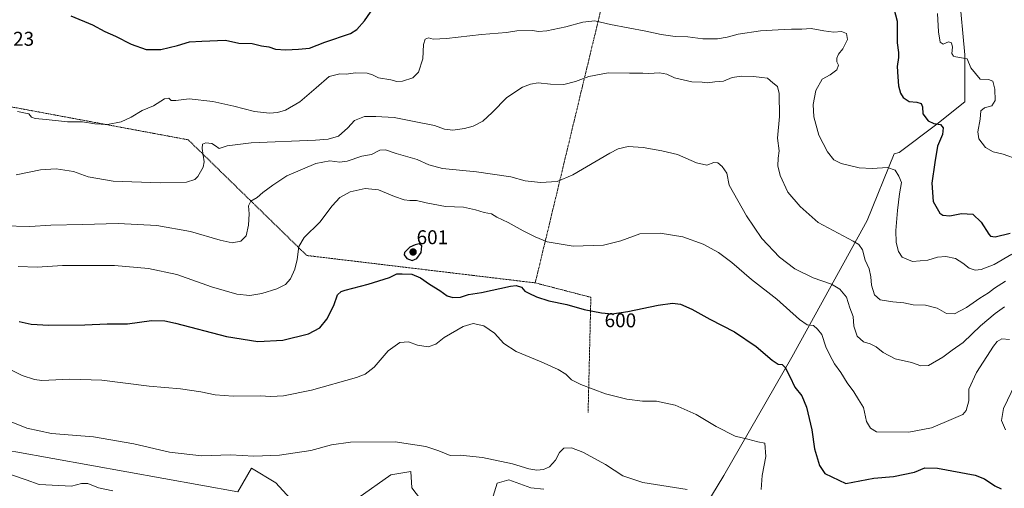
# Model space of a CAD drawing. Units: metres. Extents: x 614194 to 617642, y 4734003 to 4736374.
# Drawn here: x 615337 to 615833, y 4734826 to 4735062 of the extents above; entities that cross this region are included whole.
import ezdxf
from ezdxf.enums import TextEntityAlignment as Align

# ---------------------------------------------------------------- set-up
doc = ezdxf.new("R2010")
doc.units = ezdxf.units.M
doc.header["$MEASUREMENT"] = 0
doc.linetypes.add('TRAZOS', pattern=[0.75, 0.5, -0.25])
for name, color, linetype, lineweight in [('Alambrada', 19, 'TRAZOS', 0), ('Arbolado forestal CxS', 92, 'Continuous', 0), ('Carátula', 7, 'Continuous', 5), ('Curva de nivel maestra', 36, 'Continuous', 30), ('Curva de nivel normal', 36, 'Continuous', 0), ('Prado CxS', 92, 'Continuous', 0), ('Punto de cota en terreno', 7, 'Continuous', 0), ('Rótulo de curva de nivel directora', 19, 'Continuous', 0), ('Rótulo de punto de cota en terreno', 19, 'Continuous', 0)]:
    doc.layers.add(name, color=color, linetype=linetype, lineweight=lineweight)
doc.styles.add('Arial', font='txt', dxfattribs={"height": 0.2})

# ---------------------------------------------------------------- blocks, each defined once
blk = doc.blocks.new('*U169')
at = {"layer": 'Curva de nivel normal', "color": 36, "linetype": 'Continuous', "lineweight": 0}
blk.add_polyline3d([(615328.62, 4734958.13, 590), (615342.16, 4734957.88, 590), (615352.63, 4734958.5, 590), (615368.65, 4734958.83, 590), (615386.58, 4734959.36, 590), (615406.03, 4734958.34, 590), (615423.06, 4734955.33, 590), (615437.96, 4734950.94, 590), (615443.98, 4734949.68, 590), (615448.35, 4734950.43, 590), (615451, 4734953.16, 590), (615452.25, 4734958.54, 590), (615452.51, 4734964.15, 590), (615452.19, 4734968.21, 590), (615453.28, 4734970.52, 590), (615456.46, 4734972.42, 590), (615459.45, 4734974.98, 590), (615464.41, 4734978.59, 590), (615471.45, 4734983.28, 590), (615486.13, 4734989.55, 590), (615493.13, 4734990.86, 590), (615498.07, 4734990.17, 590), (615501.76, 4734990.76, 590), (615509.15, 4734993.25, 590), (615514, 4734994.14, 590), (615518.29, 4734996.26, 590), (615521.13, 4734996.44, 590), (615526.47, 4734994.58, 590), (615537.13, 4734991.6, 590), (615542.88, 4734988.87, 590), (615549.78, 4734987.08, 590), (615566.89, 4734985.42, 590), (615584.14, 4734982.87, 590), (615591.48, 4734980.8, 590), (615599.11, 4734980.01, 590), (615607.46, 4734980.42, 590), (615615.41, 4734983.83, 590), (615634.06, 4734994.76, 590), (615638.25, 4734996.85, 590), (615643.16, 4734998.08, 590), (615650.75, 4734997.62, 590), (615660.12, 4734995.84, 590), (615668.1, 4734994.1, 590), (615677.55, 4734989.92, 590), (615682.82, 4734988.78, 590), (615686.41, 4734990.1, 590), (615688.4, 4734989.8, 590), (615690.54, 4734988.06, 590), (615692.8, 4734984.66, 590), (615694.03, 4734978.56, 590), (615702.8, 4734963.26, 590), (615710.46, 4734951.88, 590), (615719.42, 4734942.49, 590), (615727.11, 4734936.51, 590), (615736.28, 4734932.03, 590), (615745.49, 4734928.85, 590), (615749.81, 4734926.24, 590), (615753.03, 4734922.22, 590), (615754.79, 4734916.89, 590), (615756.4, 4734912.5, 590), (615756.71, 4734907.77, 590), (615758.54, 4734902.6, 590), (615761.66, 4734899.72, 590), (615765.02, 4734898.75, 590), (615768, 4734897.33, 590), (615771.6, 4734894.45, 590), (615777.55, 4734891.25, 590), (615785.82, 4734889.44, 590), (615790.56, 4734887.66, 590), (615794.39, 4734887.96, 590), (615801.58, 4734892.14, 590), (615806.2, 4734895.57, 590), (615811.73, 4734899.49, 590), (615820.6, 4734907.82, 590), (615827.83, 4734914, 590), (615832.59, 4734917.34, 590)], dxfattribs=at)
blk = doc.blocks.new('*U174')
at = {"layer": 'Curva de nivel normal', "color": 36, "linetype": 'Continuous', "lineweight": 0}
blk.add_polyline3d([(615332.96, 4734832.89, 615), (615340.22, 4734830.41, 615), (615346.87, 4734827.99, 615), (615356.71, 4734827.47, 615), (615363.05, 4734827.2, 615), (615368.14, 4734828.58, 615), (615371.36, 4734828.52, 615), (615376.75, 4734826.32, 615), (615383.83, 4734824.82, 615)], dxfattribs=at)
blk = doc.blocks.new('*U175')
at = {"layer": 'Curva de nivel normal', "color": 36, "linetype": 'Continuous', "lineweight": 0}
blk.add_polyline3d([(615331.98, 4734859.88, 610), (615340.6, 4734856.43, 610), (615353.08, 4734853.68, 610), (615374.14, 4734852.02, 610), (615394.52, 4734848.47, 610), (615412.47, 4734844.24, 610), (615428.6, 4734842.52, 610), (615443.04, 4734842.94, 610), (615454.94, 4734842.28, 610), (615467.8, 4734842.81, 610), (615483.47, 4734845.12, 610), (615493.9, 4734848.05, 610), (615503.49, 4734849.24, 610), (615526.04, 4734849.46, 610), (615541.42, 4734847.17, 610), (615547.95, 4734845.03, 610), (615553.6, 4734842.68, 610), (615558.74, 4734842.74, 610), (615569.9, 4734841.56, 610), (615584.98, 4734838.34, 610), (615593.24, 4734835.9, 610), (615597.29, 4734835.18, 610), (615600.68, 4734835.56, 610), (615603.64, 4734836.96, 610), (615606.6, 4734840.26, 610), (615608.75, 4734844.14, 610), (615610.9, 4734846.24, 610), (615614.75, 4734846.43, 610), (615620.48, 4734844.29, 610), (615631.81, 4734838, 610), (615640.48, 4734832.44, 610), (615650.6, 4734829.09, 610), (615672.99, 4734825.49, 610)], dxfattribs=at)
blk = doc.blocks.new('*U176')
at = {"layer": 'Curva de nivel normal', "color": 36, "linetype": 'Continuous', "lineweight": 0}
blk.add_polyline3d([(615335.27, 4734983.85, 585), (615347.46, 4734986.3, 585), (615355.46, 4734986.8, 585), (615364.13, 4734985.48, 585), (615371.48, 4734982.8, 585), (615384.13, 4734980.73, 585), (615407.66, 4734979.76, 585), (615420.92, 4734980.09, 585), (615425.12, 4734981.56, 585), (615426.7, 4734983.04, 585), (615429.29, 4734987.69, 585), (615429.9, 4734990.38, 585), (615428.84, 4734997.05, 585), (615428.98, 4734999.35, 585), (615430.76, 4735000.01, 585), (615433.69, 4734999.64, 585), (615435.59, 4734998.38, 585), (615437.36, 4734997.01, 585), (615441.46, 4734998.39, 585), (615453.54, 4734999.9, 585), (615485.86, 4735001.32, 585), (615492.22, 4735001.78, 585), (615497.39, 4735003.25, 585), (615502.2, 4735007.55, 585), (615505.47, 4735011.13, 585), (615510.55, 4735013.26, 585), (615516.23, 4735013.2, 585), (615525.56, 4735012.66, 585), (615536.43, 4735010.56, 585), (615545.77, 4735008.66, 585), (615550.74, 4735006.79, 585), (615554.99, 4735006.4, 585), (615560.83, 4735007.16, 585), (615565.15, 4735008.27, 585), (615570.07, 4735010.79, 585), (615574.86, 4735015.26, 585), (615582.1, 4735022.82, 585), (615589.99, 4735027.95, 585), (615594.14, 4735029.54, 585), (615597.92, 4735030.08, 585), (615604.14, 4735029.46, 585), (615610.78, 4735029.25, 585), (615616.69, 4735030.75, 585), (615623.45, 4735033.26, 585), (615633.14, 4735035.2, 585), (615643.91, 4735035, 585), (615650.55, 4735034.99, 585), (615653.71, 4735034.77, 585), (615659.05, 4735035.12, 585), (615662.76, 4735034.5, 585), (615666.5, 4735032.59, 585), (615675.21, 4735030.63, 585), (615680.41, 4735030.39, 585), (615683.15, 4735030.1, 585), (615686.9, 4735030.56, 585), (615691.25, 4735031.03, 585), (615695.5, 4735032.82, 585), (615700.34, 4735033.56, 585), (615706.34, 4735033.35, 585), (615710.56, 4735032.82, 585), (615713.33, 4735032.41, 585), (615716.08, 4735030.15, 585), (615718.3, 4735028.37, 585), (615719.19, 4735024.78, 585), (615719.32, 4735013.12, 585), (615718.43, 4735002.35, 585), (615719.15, 4734995.94, 585), (615718.68, 4734992.31, 585), (615718.59, 4734988.35, 585), (615719.69, 4734983.51, 585), (615723.56, 4734975.2, 585), (615729.82, 4734967.96, 585), (615738.82, 4734959.92, 585), (615756.53, 4734950.51, 585), (615759.32, 4734948.78, 585), (615761.22, 4734946.04, 585), (615762.44, 4734940.88, 585), (615764.48, 4734936.5, 585), (615765.32, 4734932.54, 585), (615765.6, 4734928.28, 585), (615767.18, 4734923.5, 585), (615770.02, 4734920.94, 585), (615776.4, 4734919.86, 585), (615781.91, 4734919.49, 585), (615786.72, 4734918.46, 585), (615792.8, 4734918.3, 585), (615798.65, 4734916.77, 585), (615803.4, 4734914.03, 585), (615807.38, 4734913.94, 585), (615813.47, 4734917, 585), (615820.24, 4734921.77, 585), (615824.5, 4734924.5, 585), (615827.5, 4734926.83, 585), (615833.16, 4734930.31, 585)], dxfattribs=at)
blk = doc.blocks.new('*U183')
at = {"layer": 'Curva de nivel normal', "color": 36, "linetype": 'Continuous', "lineweight": 0}
blk.add_polyline3d([(615798.97, 4735065.04, 570), (615799.42, 4735055.82, 570), (615800.19, 4735050.59, 570), (615801.72, 4735049.56, 570), (615804.47, 4735050.74, 570), (615806.01, 4735050.31, 570), (615806.44, 4735048.12, 570), (615806.11, 4735044.93, 570), (615806.86, 4735043.57, 570), (615808.07, 4735043.22, 570), (615813.77, 4735042.23, 570), (615815.69, 4735037.71, 570), (615820.44, 4735031.93, 570), (615824.5, 4735031.74, 570), (615826.66, 4735030.98, 570), (615827.71, 4735027.03, 570), (615827.94, 4735021.32, 570), (615826.25, 4735018.48, 570), (615822.5, 4735017.57, 570), (615820.7, 4735016.06, 570), (615820.37, 4735011.84, 570), (615819.2, 4735005.55, 570), (615819.75, 4735001.95, 570), (615823.1, 4734997.57, 570), (615826.93, 4734995.47, 570), (615832, 4734994.3, 570), (615839.54, 4734991.59, 570)], dxfattribs=at)
blk = doc.blocks.new('*U189')
at = {"layer": 'Curva de nivel normal', "color": 36, "linetype": 'Continuous', "lineweight": 0}
for points in [[(615336.34, 4734937.63, 595), (615345.87, 4734937.34, 595), (615358.54, 4734938.22, 595), (615368.84, 4734938.24, 595), (615384.83, 4734938.14, 595), (615401.94, 4734936.7, 595), (615416.16, 4734933.66, 595), (615433.58, 4734927.52, 595), (615446.28, 4734923.82, 595), (615452.82, 4734923.19, 595), (615458.82, 4734924.2, 595), (615466.48, 4734926.44, 595), (615470.81, 4734928.63, 595), (615473.31, 4734931.53, 595), (615475.5, 4734936.3, 595), (615476.69, 4734941.22, 595), (615477.52, 4734947.71, 595), (615480.23, 4734952.37, 595), (615488.13, 4734960.03, 595), (615494.29, 4734968.31, 595), (615498.09, 4734972.51, 595), (615503.4, 4734975.29, 595), (615510.92, 4734976.91, 595), (615517.55, 4734976.28, 595), (615525.67, 4734972.95, 595), (615530.48, 4734971.34, 595), (615533.3, 4734970.96, 595), (615536.74, 4734970.98, 595), (615541.54, 4734969.75, 595), (615551.3, 4734967.95, 595), (615560.29, 4734967.54, 595), (615566.47, 4734966.31, 595), (615570.81, 4734964.86, 595), (615574.47, 4734964.28, 595), (615577.18, 4734962.52, 595), (615582.88, 4734959.8, 595), (615590.43, 4734955.62, 595), (615596.48, 4734952.65, 595), (615602.48, 4734950.08, 595), (615615.48, 4734948, 595), (615630.81, 4734948.51, 595), (615639.53, 4734950.61, 595), (615649.03, 4734954.09, 595), (615659.26, 4734954.55, 595), (615670.8, 4734952.6, 595), (615680.93, 4734949.01, 595), (615688.7, 4734944.77, 595), (615695.47, 4734939.67, 595), (615705.33, 4734931.22, 595), (615718.01, 4734921.2, 595), (615729.39, 4734911.08, 595), (615733.25, 4734908.44, 595), (615736.42, 4734907.94, 595), (615738.53, 4734906.22, 595), (615740.68, 4734903.44, 595), (615742.68, 4734897.35, 595), (615744.77, 4734893.12, 595), (615746.99, 4734888.69, 595), (615750.24, 4734884.3, 595), (615753.46, 4734879.22, 595), (615756.79, 4734874.66, 595), (615759.18, 4734870.86, 595), (615761.68, 4734866.75, 595), (615763.19, 4734859.77, 595), (615765.16, 4734856.34, 595), (615768.22, 4734854.55, 595), (615784.48, 4734854.38, 595), (615795.92, 4734856.56, 595), (615803.46, 4734859.78, 595), (615811.57, 4734863.28, 595), (615813.25, 4734865.31, 595), (615814.65, 4734870.03, 595), (615814.72, 4734875.98, 595), (615818.51, 4734884.41, 595), (615827, 4734897.69, 595), (615828.84, 4734899.98, 595), (615831.21, 4734901.23, 595), (615835.17, 4734901.04, 595)], [(615837.95, 4734878.55, 595), (615832.02, 4734866.22, 595), (615831.17, 4734860.3, 595), (615833.15, 4734855.55, 595)]]:
    blk.add_polyline3d(points, dxfattribs=at)
blk = doc.blocks.new('*U191')
at = {"layer": 'Curva de nivel normal', "color": 36, "linetype": 'Continuous', "lineweight": 0}
blk.add_polyline3d([(615335.94, 4735015.78, 580), (615341.69, 4735014.48, 580), (615343, 4735012.85, 580), (615344.78, 4735012.15, 580), (615350.29, 4735011.71, 580), (615361.1, 4735010.52, 580), (615368.7, 4735010.54, 580), (615374.81, 4735009.51, 580), (615381.21, 4735009.11, 580), (615388.14, 4735010.58, 580), (615393.12, 4735012.92, 580), (615398.67, 4735016.23, 580), (615404.32, 4735018.53, 580), (615409.88, 4735022.1, 580), (615412.03, 4735022.38, 580), (615413.3, 4735021.26, 580), (615415.56, 4735021.23, 580), (615422.25, 4735022.12, 580), (615434.16, 4735020.76, 580), (615444.79, 4735018.42, 580), (615455.13, 4735015.7, 580), (615462.81, 4735014.8, 580), (615466.8, 4735015.2, 580), (615470.77, 4735016.41, 580), (615478.05, 4735020.59, 580), (615486.16, 4735027.66, 580), (615492.8, 4735033.35, 580), (615498.13, 4735034.61, 580), (615501.29, 4735034.43, 580), (615506.08, 4735035.16, 580), (615511.92, 4735034.93, 580), (615514.64, 4735034.13, 580), (615517.67, 4735032.61, 580), (615523.8, 4735031.59, 580), (615526.89, 4735030.84, 580), (615529.65, 4735030.98, 580), (615534.91, 4735032.58, 580), (615537.71, 4735035.49, 580), (615539.85, 4735042.27, 580), (615540.27, 4735049.43, 580), (615541.02, 4735052.08, 580), (615542.8, 4735052.7, 580), (615545.13, 4735052.17, 580), (615551.85, 4735052.39, 580), (615569.46, 4735054.42, 580), (615581.97, 4735055.39, 580), (615587.25, 4735056.34, 580), (615595.1, 4735056.53, 580), (615598.03, 4735056.04, 580), (615602.29, 4735056.38, 580), (615611.89, 4735058.3, 580), (615620.41, 4735060.63, 580), (615626.48, 4735061.26, 580), (615634.32, 4735059.54, 580), (615652.2, 4735056.18, 580), (615659.76, 4735054.49, 580), (615666.89, 4735053.46, 580), (615673.25, 4735053.21, 580), (615680.81, 4735052.26, 580), (615688.22, 4735052.31, 580), (615693.11, 4735053.11, 580), (615698.56, 4735054.58, 580), (615709.82, 4735056.35, 580), (615718.63, 4735056.74, 580), (615725.38, 4735057.17, 580), (615730.63, 4735057.12, 580), (615735.39, 4735057.5, 580), (615741.77, 4735056.25, 580), (615746.72, 4735055.71, 580), (615750.58, 4735056.03, 580), (615753.09, 4735054.89, 580), (615753.64, 4735051.98, 580), (615751.3, 4735047.24, 580), (615749.08, 4735044.6, 580), (615748.17, 4735042.57, 580), (615748.24, 4735040.64, 580), (615749.01, 4735038.95, 580), (615748.24, 4735036.76, 580), (615744.82, 4735034.12, 580), (615740.91, 4735032.01, 580), (615737.71, 4735026.29, 580), (615736.29, 4735019.15, 580), (615736.71, 4735013.06, 580), (615739.24, 4735003.72, 580), (615743.47, 4734995.45, 580), (615746.65, 4734991.41, 580), (615750.49, 4734989.53, 580), (615759.52, 4734987.31, 580), (615765.93, 4734986.96, 580), (615773.68, 4734987.56, 580), (615777.58, 4734986.22, 580), (615779.44, 4734983.23, 580), (615780.81, 4734979.98, 580), (615779.8, 4734974.23, 580), (615778.69, 4734965.89, 580), (615777.92, 4734955.76, 580), (615778.14, 4734949.74, 580), (615779.2, 4734945.32, 580), (615781.14, 4734942.43, 580), (615786.33, 4734940.17, 580), (615793.97, 4734940.87, 580), (615798.86, 4734942.36, 580), (615803.08, 4734942.71, 580), (615807.96, 4734941.74, 580), (615811.68, 4734939.41, 580), (615814.76, 4734936.81, 580), (615817.78, 4734935.83, 580), (615820.9, 4734936.17, 580), (615827.42, 4734938.64, 580), (615836.3, 4734943.87, 580)], dxfattribs=at)
blk = doc.blocks.new('*U192')
at = {"layer": 'Curva de nivel normal', "color": 36, "linetype": 'Continuous', "lineweight": 0}
blk.add_polyline3d([(615326.37, 4734888.8, 605), (615338.32, 4734882.94, 605), (615344.45, 4734880.82, 605), (615348.1, 4734880.4, 605), (615362.26, 4734881.04, 605), (615378.32, 4734880.59, 605), (615402.21, 4734877.53, 605), (615417.93, 4734876.1, 605), (615428.15, 4734874.67, 605), (615435.41, 4734873.12, 605), (615444.53, 4734872.4, 605), (615458.13, 4734872.62, 605), (615463.47, 4734872.34, 605), (615469.8, 4734872.69, 605), (615483.8, 4734875.46, 605), (615506.47, 4734881.82, 605), (615510.87, 4734883.53, 605), (615515.45, 4734887.13, 605), (615522.41, 4734895.33, 605), (615528.41, 4734899.4, 605), (615532.65, 4734899.85, 605), (615537.14, 4734898.15, 605), (615542.62, 4734897.3, 605), (615546.4, 4734898.7, 605), (615550.6, 4734901.96, 605), (615560.12, 4734907.45, 605), (615565.28, 4734909.06, 605), (615570.59, 4734907.93, 605), (615575.9, 4734904.18, 605), (615580.6, 4734898.94, 605), (615586.79, 4734894.9, 605), (615599.48, 4734889.73, 605), (615608.01, 4734885.87, 605), (615611.91, 4734883.48, 605), (615614.67, 4734880.74, 605), (615619.43, 4734878.26, 605), (615631.89, 4734873.71, 605), (615642.48, 4734871.01, 605), (615650.48, 4734870, 605), (615657.48, 4734869.92, 605), (615666.96, 4734868, 605), (615677.53, 4734863.27, 605), (615687.53, 4734857.26, 605), (615697.01, 4734852.41, 605), (615703.42, 4734850.86, 605), (615708.56, 4734849.48, 605), (615712.05, 4734848.77, 605), (615712.57, 4734842.08, 605), (615710.68, 4734832.48, 605), (615710.2, 4734825.42, 605)], dxfattribs=at)
blk = doc.blocks.new('*U193')
at = {"layer": 'Curva de nivel maestra', "color": 36, "linetype": 'Continuous', "lineweight": 30}
blk.add_polyline3d([(615336.85, 4734910.08, 600), (615342.82, 4734908.69, 600), (615351.74, 4734908.14, 600), (615369.88, 4734908.29, 600), (615381.04, 4734908.78, 600), (615391.35, 4734908.93, 600), (615403.43, 4734910.52, 600), (615410.12, 4734910.31, 600), (615415.46, 4734909.15, 600), (615441.12, 4734902.54, 600), (615456.8, 4734899.92, 600), (615469.39, 4734900.64, 600), (615482.36, 4734903.83, 600), (615488, 4734906.81, 600), (615491.61, 4734911.22, 600), (615495.05, 4734918.13, 600), (615496.92, 4734923.4, 600), (615498.73, 4734925.15, 600), (615500.8, 4734925.87, 600), (615512.47, 4734928.8, 600), (615523.13, 4734932.24, 600), (615526.8, 4734934.08, 600), (615529.47, 4734933.96, 600), (615534.42, 4734933.91, 600), (615538.66, 4734932.05, 600), (615543.2, 4734928.81, 600), (615548.41, 4734925.65, 600), (615552.14, 4734922.97, 600), (615555.05, 4734922.07, 600), (615558.8, 4734922.31, 600), (615562.8, 4734923.54, 600), (615569.48, 4734924.7, 600), (615583.96, 4734927.81, 600), (615586.93, 4734928.09, 600), (615589.48, 4734927.28, 600), (615591.24, 4734925.32, 600), (615593.28, 4734924.35, 600), (615597.04, 4734922.45, 600), (615603.33, 4734920.46, 600), (615612.44, 4734918.66, 600), (615621.14, 4734916.12, 600), (615629.81, 4734914.38, 600), (615635.12, 4734913.95, 600), (615643.03, 4734915.06, 600), (615658.27, 4734918.33, 600), (615665.51, 4734919.33, 600), (615669.61, 4734918.71, 600), (615675.35, 4734916.18, 600), (615684.4, 4734911.15, 600), (615696.81, 4734904.87, 600), (615707.65, 4734897.53, 600), (615715.65, 4734890.64, 600), (615718.72, 4734888.6, 600), (615720.66, 4734888.39, 600), (615722.19, 4734886.92, 600), (615724.64, 4734882.39, 600), (615727.09, 4734876.91, 600), (615730.56, 4734872.67, 600), (615732.97, 4734866.91, 600), (615735.68, 4734855.49, 600), (615736.96, 4734845.98, 600), (615739.5, 4734837.65, 600), (615742.2, 4734833.49, 600), (615752.82, 4734828.59, 600), (615766.86, 4734831.26, 600), (615776.74, 4734832.08, 600), (615787.32, 4734834.2, 600), (615792.49, 4734836.41, 600), (615798.82, 4734836.28, 600), (615817.79, 4734832.7, 600), (615822.5, 4734830.81, 600), (615827.82, 4734827.32, 600), (615830.89, 4734825.87, 600)], dxfattribs=at)
blk = doc.blocks.new('*U194')
at = {"layer": 'Curva de nivel maestra', "color": 36, "linetype": 'Continuous', "lineweight": 30}
for points in [[(615362.74, 4735063.86, 575), (615373.6, 4735059.38, 575), (615379.86, 4735055.97, 575), (615385.19, 4735053.63, 575), (615393.21, 4735049.61, 575), (615400.7, 4735046.89, 575), (615408.01, 4735046.93, 575), (615416.52, 4735048.95, 575), (615422.53, 4735050.79, 575), (615428.74, 4735051.16, 575), (615440.61, 4735051.59, 575), (615447.37, 4735050.1, 575), (615453.95, 4735049.87, 575), (615458.68, 4735048.77, 575), (615462.44, 4735048.2, 575), (615465.71, 4735047.12, 575), (615470.99, 4735046.68, 575), (615477.31, 4735047.12, 575), (615482.91, 4735047.64, 575), (615490.53, 4735050.58, 575), (615503.58, 4735055, 575), (615506.69, 4735056.94, 575), (615510.56, 4735061.4, 575), (615515.04, 4735067.91, 575)], [(615776.84, 4735067.56, 575), (615778.53, 4735061.24, 575), (615778.57, 4735050.34, 575), (615779.31, 4735045.48, 575), (615779.32, 4735042.85, 575), (615778.54, 4735038.41, 575), (615778.96, 4735033.13, 575), (615779.19, 4735028.62, 575), (615780.2, 4735024.95, 575), (615781.55, 4735022.71, 575), (615784.6, 4735020.68, 575), (615788.42, 4735020.36, 575), (615790.6, 4735019.71, 575), (615791.26, 4735018.1, 575), (615791.48, 4735014.56, 575), (615794.15, 4735011.03, 575), (615797.07, 4735009.59, 575), (615800.37, 4735009.12, 575), (615801.82, 4735007.52, 575), (615801.33, 4735004.1, 575), (615798.88, 4734998.23, 575), (615797.56, 4734990.02, 575), (615796.05, 4734979.62, 575), (615796.71, 4734970.45, 575), (615800.06, 4734964.49, 575), (615801.57, 4734963.58, 575), (615805.03, 4734963.22, 575), (615811, 4734964.43, 575), (615816.7, 4734964.09, 575), (615820.93, 4734959.99, 575), (615824.73, 4734954.06, 575), (615825.64, 4734953.02, 575), (615827.89, 4734952.61, 575), (615835.45, 4734954.5, 575)]]:
    blk.add_polyline3d(points, dxfattribs=at)
blk = doc.blocks.new('5PATER')
at = {"layer": 'Carátula', "linetype": 'Continuous', "lineweight": 5}
h = blk.add_hatch(color=250, dxfattribs=at)
edge = h.paths.add_edge_path()
edge.add_ellipse((0, 0.01), major_axis=(-1.33, -1.34), ratio=0.999422, start_angle=0, end_angle=360)

msp = doc.modelspace()

# ---------------------------------------------------------------- linework, layer by layer
at = {"layer": 'Alambrada', "color": 19, "linetype": 'TRAZOS', "lineweight": 0}
for points in [[(615792.64, 4735190.37, 549.07), (615777.73, 4735190.97, 549.14), (615734.55, 4735172.9, 552.96), (615704.34, 4735174.63, 550.44), (615677.75, 4735172.6, 549.89), (615677.3, 4735158.59, 554.26), (615651.85, 4735159.96, 555.45), (615645.82, 4735134.88, 559.9), (615641.4, 4735116.46, 564.39), (615637.01, 4735098.22, 569.51), (615632.98, 4735081.41, 574.55), (615628.12, 4735061.17, 579.82), (615620.3, 4735028.68, 585.52), (615608.67, 4734980.25, 589.93), (615602.23, 4734953.43, 594.24), (615596.46, 4734929.47, 598.73)], [(615504.69, 4735166.02, 561.09), (615482.87, 4735139.08, 560.64), (615435.46, 4735107.29, 566.42), (615399.69, 4735115.02, 565.75), (615395.96, 4735116.47, 565.64), (615392.14, 4735117.66, 565.69), (615388.25, 4735118.56, 565.75), (615384.3, 4735119.18, 565.95), (615380.32, 4735119.52, 566.21), (615376.32, 4735119.58, 566.42), (615372.32, 4735119.34, 566.66), (615368.35, 4735118.82, 566.96), (615364.44, 4735118.01, 567.33), (615360.59, 4735116.92, 567.79), (615356.82, 4735115.56, 568.29), (615253.51, 4735055.96, 579.13), (615250.27, 4735033.39, 581.06), (615421.84, 4735001.47, 583.8), (615481.5, 4734943.25, 595.82), (615596.46, 4734929.47, 598.73)], [(615596.46, 4734929.47, 598.73), (615624.46, 4734922.21, 598.59), (615623.07, 4734864.23, 607.15)]]:
    msp.add_polyline3d(points, dxfattribs=at)
at = {"layer": 'Arbolado forestal CxS', "color": 92, "linetype": 'Continuous', "lineweight": 0}
for points in [[(615667.99, 4734794.05, 616.26), (615691.34, 4734832.52, 608.48), (615725.65, 4734892.15, 598.89), (615763.58, 4734960.82, 583.34), (615777.15, 4734994.41, 579.26), (615779.61, 4734995.15, 578.82), (615798.47, 4735009.3, 575.08), (615812.62, 4735020.62, 571.49), (615812.62, 4735044.2, 569.75), (615809.79, 4735075.33, 567.86)], [(615809.79, 4735075.33, 567.86), (615812.62, 4735044.2, 569.75), (615812.62, 4735020.62, 571.49), (615798.47, 4735009.3, 575.08), (615779.61, 4734995.15, 578.82), (615777.15, 4734994.41, 579.26), (615763.58, 4734960.82, 583.34), (615725.65, 4734892.15, 598.89), (615691.34, 4734832.52, 608.48), (615667.99, 4734794.05, 616.26)], [(615133.07, 4734772.86, 644.17), (615128.94, 4734850.66, 627.48), (615139.76, 4734860.4, 625.08), (615158.96, 4734860.4, 624.21), (615179.84, 4734869.59, 621.63), (615202.66, 4734875.01, 618.88), (615227.15, 4734880.17, 614.6), (615227.67, 4734880.27, 614.52), (615242.8, 4734874.35, 615.18), (615259.92, 4734867.11, 615.97), (615269.13, 4734850, 617.43), (615335.13, 4734844.53, 612.77), (615446.84, 4734824.33, 614.79), (615453.69, 4734836.17, 612.26), (615465.93, 4734828.93, 613.54), (615473.17, 4734821.03, 616.13)], [(615473.17, 4734821.03, 616.13), (615465.93, 4734828.93, 613.54), (615453.69, 4734836.17, 612.26), (615446.84, 4734824.33, 614.79), (615335.13, 4734844.53, 612.77), (615269.13, 4734850, 617.43), (615259.92, 4734867.11, 615.97), (615242.8, 4734874.35, 615.18), (615227.67, 4734880.27, 614.52), (615227.15, 4734880.17, 614.6), (615202.66, 4734875.01, 618.88), (615179.84, 4734869.59, 621.63), (615158.96, 4734860.4, 624.21), (615139.76, 4734860.4, 625.08), (615128.94, 4734850.66, 627.48), (615133.07, 4734772.86, 644.17)], [(615507.12, 4734821.14, 616.12), (615523.82, 4734832.83, 613.52), (615533.84, 4734834.5, 613.06), (615534.38, 4734826.3, 614.43), (615540.96, 4734817.74, 615.85)], [(615540.96, 4734817.74, 615.85), (615534.38, 4734826.3, 614.43), (615533.84, 4734834.5, 613.06), (615523.82, 4734832.83, 613.52), (615507.12, 4734821.14, 616.12)], [(615573.91, 4734817.79, 614.46), (615577.25, 4734828.65, 611.97), (615583.1, 4734830.33, 611.63), (615594.28, 4734826.3, 612.1), (615600.86, 4734825.64, 612.18)], [(615600.86, 4734825.64, 612.18), (615594.28, 4734826.3, 612.1), (615583.1, 4734830.33, 611.63), (615577.25, 4734828.65, 611.97), (615573.91, 4734817.79, 614.46)]]:
    msp.add_polyline3d(points, dxfattribs=at)
at = {"layer": 'Curva de nivel maestra', "color": 36, "linetype": 'Continuous', "lineweight": 30}
msp.add_polyline3d([(615534.6, 4734940.67, 600), (615536.93, 4734941.69, 600), (615539.1, 4734944.68, 600), (615539.34, 4734948.18, 600), (615538.09, 4734949.19, 600), (615536.08, 4734948.56, 600), (615533.33, 4734947.47, 600), (615530.71, 4734944.8, 600), (615530.59, 4734943.58, 600), (615531.79, 4734941.72, 600), (615534.6, 4734940.67, 600)], dxfattribs=at)
at = {"layer": 'Prado CxS', "color": 92, "linetype": 'Continuous', "lineweight": 0}
for points in [[(615809.79, 4735075.33, 567.86), (615812.62, 4735044.2, 569.75), (615812.62, 4735020.62, 571.49), (615798.47, 4735009.3, 575.08), (615779.61, 4734995.15, 578.82), (615777.15, 4734994.41, 579.26), (615763.58, 4734960.82, 583.34), (615725.65, 4734892.15, 598.89), (615691.34, 4734832.52, 608.48), (615667.99, 4734794.05, 616.26)], [(615809.79, 4735075.33, 567.86), (615812.62, 4735044.2, 569.75), (615812.62, 4735020.62, 571.49), (615798.47, 4735009.3, 575.08), (615779.61, 4734995.15, 578.82), (615777.15, 4734994.41, 579.26), (615763.58, 4734960.82, 583.34), (615725.65, 4734892.15, 598.89), (615691.34, 4734832.52, 608.48), (615667.99, 4734794.05, 616.26)], [(615473.17, 4734821.03, 616.13), (615465.93, 4734828.93, 613.54), (615453.69, 4734836.17, 612.26), (615446.84, 4734824.33, 614.79), (615335.13, 4734844.53, 612.77), (615269.13, 4734850, 617.43), (615259.92, 4734867.11, 615.97), (615242.8, 4734874.35, 615.18), (615227.67, 4734880.27, 614.52), (615227.15, 4734880.17, 614.6), (615202.66, 4734875.01, 618.88), (615179.84, 4734869.59, 621.63), (615158.96, 4734860.4, 624.21), (615139.76, 4734860.4, 625.08), (615128.94, 4734850.66, 627.48), (615133.07, 4734772.86, 644.17)], [(615473.17, 4734821.03, 616.13), (615465.93, 4734828.93, 613.54), (615453.69, 4734836.17, 612.26), (615446.84, 4734824.33, 614.79), (615335.13, 4734844.53, 612.77), (615269.13, 4734850, 617.43), (615259.92, 4734867.11, 615.97), (615242.8, 4734874.35, 615.18), (615227.67, 4734880.27, 614.52), (615227.15, 4734880.17, 614.6), (615202.66, 4734875.01, 618.88), (615179.84, 4734869.59, 621.63), (615158.96, 4734860.4, 624.21), (615139.76, 4734860.4, 625.08), (615128.94, 4734850.66, 627.48), (615133.07, 4734772.86, 644.17)], [(615540.96, 4734817.74, 615.85), (615534.38, 4734826.3, 614.43), (615533.84, 4734834.5, 613.06), (615523.82, 4734832.83, 613.52), (615507.12, 4734821.14, 616.12)], [(615540.96, 4734817.74, 615.85), (615534.38, 4734826.3, 614.43), (615533.84, 4734834.5, 613.06), (615523.82, 4734832.83, 613.52), (615507.12, 4734821.14, 616.12)], [(615600.86, 4734825.64, 612.18), (615594.28, 4734826.3, 612.1), (615583.1, 4734830.33, 611.63), (615577.25, 4734828.65, 611.97), (615573.91, 4734817.79, 614.46)], [(615600.86, 4734825.64, 612.18), (615594.28, 4734826.3, 612.1), (615583.1, 4734830.33, 611.63), (615577.25, 4734828.65, 611.97), (615573.91, 4734817.79, 614.46)]]:
    msp.add_polyline3d(points, dxfattribs=at)

# ---------------------------------------------------------------- block references
at = {"layer": 'Curva de nivel maestra', "color": 36, "linetype": 'Continuous', "lineweight": 30}
for name in ['*U194', '*U193']:
    msp.add_blockref(name, (0, 0), dxfattribs=at)
at = {"layer": 'Curva de nivel normal', "color": 36, "linetype": 'Continuous', "lineweight": 0}
for name in ['*U183', '*U191', '*U176', '*U169', '*U189', '*U192', '*U175', '*U174']:
    msp.add_blockref(name, (0, 0), dxfattribs=at)
at = {"layer": 'Punto de cota en terreno', "linetype": 'Continuous', "lineweight": 0}
msp.add_blockref('5PATER', (615535, 4734945, 601), dxfattribs=at)

# ---------------------------------------------------------------- texts
at = {"layer": 'Rótulo de curva de nivel directora', "color": 19, "linetype": 'Continuous', "lineweight": 0, "style": 'Arial'}
msp.add_text('600', height=7, rotation=-0.538, dxfattribs=at).set_placement((615639.32, 4734910.65), align=Align.MIDDLE_CENTER)
at = {"layer": 'Rótulo de punto de cota en terreno', "color": 19, "linetype": 'Continuous', "lineweight": 0, "style": 'Arial'}
for s, p in [('577,23', (615315.16, 4735046.61)), ('601', (615536.76, 4734946.76))]:
    msp.add_text(s, height=7, dxfattribs=at).set_placement(p, align=Align.BOTTOM_LEFT)

doc.saveas('drawing.dxf')
